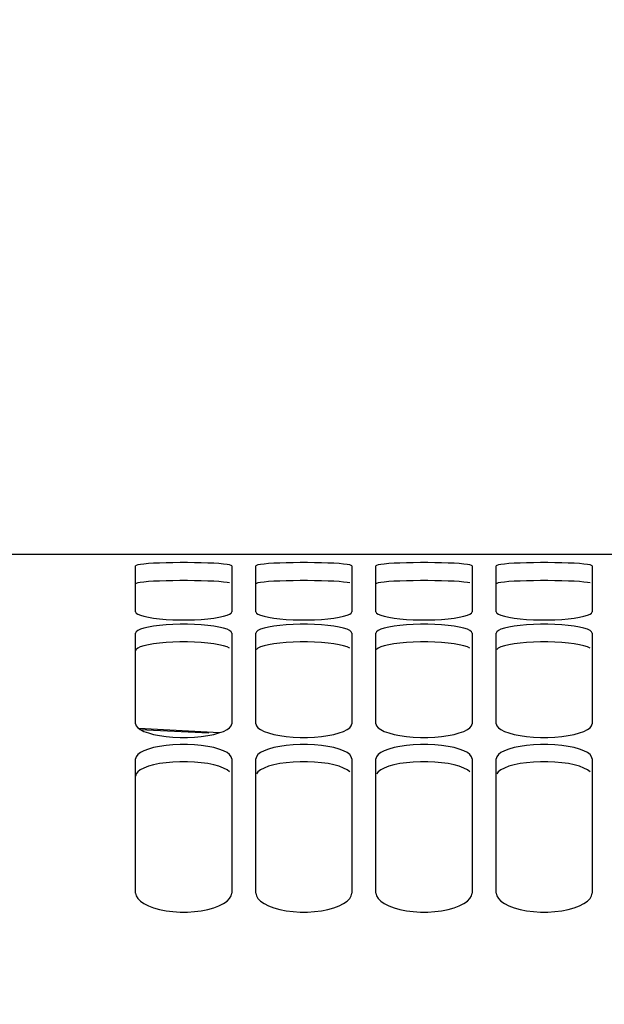
# Paper-space layout 'LSA473-8-014_1' of a CAD drawing. Units: millimetres. Extents: x 0 to 594, y 0 to 420.
# Drawn here: x 92 to 104, y 323 to 343 of the extents above; entities that cross this region are included whole.
import ezdxf

# ---------------------------------------------------------------- set-up
doc = ezdxf.new("R2010")
doc.units = ezdxf.units.MM
doc.header["$LTSCALE"] = 32.67
doc.layers.get('0').update_dxf_attribs({"linetype": 'CONTINUOUS'})
doc.layers.add('SOLIDES', color=7, linetype='CONTINUOUS')
doc.styles.get("Standard").update_dxf_attribs({"font": 'txt', "width": 0.85})
doc.dimstyles.new('DIMSTYLE_1', dxfattribs={"dimtxt": 3.5, "dimasz": 3.5, "dimexe": 1.5, "dimexo": 1, "dimgap": 0.875, "dimtad": 1, "dimdec": 4, "dimlfac": 4, "dimtxsty": 'STANDARD', "dimblk": '_FILLED', "dimblk1": '_FILLED', "dimblk2": '_FILLED', "dimcen": 0.09, "dimclrt": 5, "dimadec": 0, "dimazin": 0, "dimtp": 0.8, "dimtm": 0.8, "dimtfac": 1, "dimtdec": 4, "dimtofl": 0, "dimtmove": 0, "dimatfit": 3, "dimldrblk": '_FILLED', "dimfxl": 1, "dimtolj": 1, "dimarcsym": 0})
doc.dimstyles.new('DIMSTYLE_2', dxfattribs={"dimtxt": 3.5, "dimasz": 3.5, "dimexe": 1.5, "dimexo": 1, "dimgap": 0.875, "dimtad": 1, "dimdec": 4, "dimlfac": 4, "dimtxsty": 'STANDARD', "dimblk": '_FILLED', "dimblk1": '_FILLED', "dimblk2": '_FILLED', "dimcen": 0.09, "dimclrt": 5, "dimadec": 0, "dimazin": 0, "dimtp": 0.0001, "dimtm": 0.0001, "dimtfac": 1, "dimtdec": 4, "dimtofl": 0, "dimtmove": 0, "dimatfit": 3, "dimldrblk": '_FILLED', "dimfxl": 1, "dimtolj": 1, "dimarcsym": 0})
doc.dimstyles.new('DIMSTYLE_7', dxfattribs={"dimtxt": 3.5, "dimasz": 3.5, "dimexe": 1.5, "dimexo": 1, "dimgap": 0.875, "dimtad": 1, "dimdec": 0, "dimlfac": 4, "dimtxsty": 'STANDARD', "dimblk": '_FILLED', "dimblk1": '_FILLED', "dimblk2": '_FILLED', "dimcen": 0.09, "dimclrt": 5, "dimadec": 0, "dimazin": 0, "dimtp": 0.0001, "dimtm": 0.0001, "dimtfac": 1, "dimtdec": 0, "dimtofl": 0, "dimtmove": 0, "dimatfit": 3, "dimldrblk": '_FILLED', "dimfxl": 1, "dimtolj": 1, "dimarcsym": 0})

# ---------------------------------------------------------------- blocks, each defined once
blk = doc.blocks.new('_FILLED')
at = {"color": 0, "linetype": 'BYBLOCK'}
blk.add_solid([(0, 0), (-1, 0.2143), (-1, -0.2143)], dxfattribs=at)
blk = doc.blocks.new('*D0')
at = {"color": 2, "linetype": 'CONTINUOUS'}
for p, q in [((200.683, 367.599), (200.683, 368.224)), ((74.728, 367.468), (74.728, 368.093)), ((200.808, 248.469), (200.683, 367.599)), ((74.758, 339.086), (74.728, 367.468)), ((74.729, 366.593), (137.707, 366.658)), ((200.684, 366.724), (137.707, 366.658)), ((74.766, 331.087), (74.763, 334.804))]:
    blk.add_line(p, q, dxfattribs=at)
at = {"color": 2, "linetype": 'CONTINUOUS', "xscale": 3.5, "yscale": 3.5, "zscale": 3.5}
for p, rotation in [((200.684, 366.724), 0.059941529), ((74.729, 366.593), 180.059941529)]:
    blk.add_blockref('_FILLED', p, dxfattribs=dict(at, rotation=rotation))
at = {"color": 5, "linetype": 'CONTINUOUS', "insert": (137.703, 371.033), "char_height": 3.5, "width": 8.925, "attachment_point": 2, "rotation": 0.0599, "line_spacing_factor": 0.9}
blk.add_mtext('Xg', dxfattribs=at)
blk = doc.blocks.new('*D21')
at = {"color": 2, "linetype": 'CONTINUOUS'}
for p, q in [((74.768, 381.512), (74.768, 102.167)), ((207.268, 105.167), (207.268, 91.015)), ((74.768, 103.667), (141.018, 103.667)), ((207.268, 103.667), (141.018, 103.667))]:
    blk.add_line(p, q, dxfattribs=at)
at = {"color": 2, "linetype": 'CONTINUOUS', "xscale": 3.5, "yscale": 3.5, "zscale": 3.5, "rotation": 180}
blk.add_blockref('_FILLED', (74.768, 103.667), dxfattribs=at)
at = {"color": 2, "linetype": 'CONTINUOUS', "xscale": 3.5, "yscale": 3.5, "zscale": 3.5}
blk.add_blockref('_FILLED', (207.268, 103.667), dxfattribs=at)
at = {"color": 5, "linetype": 'CONTINUOUS', "insert": (141.018, 108.042), "char_height": 3.5, "width": 13.3875, "attachment_point": 2, "line_spacing_factor": 0.9}
blk.add_mtext('530', dxfattribs=at)
blk = doc.blocks.new('*D23')
at = {"color": 2, "linetype": 'CONTINUOUS'}
for p, q in [((74.768, 342.551), (74.768, 398.158)), ((338.843, 381.004), (338.843, 398.158)), ((74.768, 396.658), (206.805, 396.658)), ((338.843, 396.658), (206.805, 396.658)), ((338.843, 255.915), (338.843, 372.748))]:
    blk.add_line(p, q, dxfattribs=at)
at = {"color": 2, "linetype": 'CONTINUOUS', "xscale": 3.5, "yscale": 3.5, "zscale": 3.5, "rotation": 180}
blk.add_blockref('_FILLED', (74.768, 396.658), dxfattribs=at)
at = {"color": 2, "linetype": 'CONTINUOUS', "xscale": 3.5, "yscale": 3.5, "zscale": 3.5}
blk.add_blockref('_FILLED', (338.843, 396.658), dxfattribs=at)
at = {"color": 5, "linetype": 'CONTINUOUS', "insert": (206.805, 401.033), "char_height": 3.5, "width": 17.85, "attachment_point": 2, "line_spacing_factor": 0.9}
blk.add_mtext('1056', dxfattribs=at)
blk = doc.blocks.new('*D24')
at = {"color": 2, "linetype": 'CONTINUOUS'}
for p, q in [((74.768, 331.087), (74.768, 359.716)), ((157.268, 342.868), (157.268, 359.716)), ((74.768, 358.216), (116.018, 358.216)), ((157.268, 358.216), (116.018, 358.216))]:
    blk.add_line(p, q, dxfattribs=at)
at = {"color": 2, "linetype": 'CONTINUOUS', "xscale": 3.5, "yscale": 3.5, "zscale": 3.5, "rotation": 180}
blk.add_blockref('_FILLED', (74.768, 358.216), dxfattribs=at)
at = {"color": 2, "linetype": 'CONTINUOUS', "xscale": 3.5, "yscale": 3.5, "zscale": 3.5}
blk.add_blockref('_FILLED', (157.268, 358.216), dxfattribs=at)
at = {"color": 5, "linetype": 'CONTINUOUS', "insert": (116.018, 362.591), "char_height": 3.5, "width": 13.3875, "attachment_point": 2, "line_spacing_factor": 0.9}
blk.add_mtext('330', dxfattribs=at)

psp = doc.layouts.new('LSA473-8-014_1')

# ---------------------------------------------------------------- linework, layer by layer
at = {"color": 7, "linetype": 'CONTINUOUS'}
psp.add_line((95.765624, 328.190282), (94.08266, 328.279628), dxfattribs=at)
at = {"color": 9, "linetype": 'CONTINUOUS'}
psp.add_line((94.108585, 328.260855), (95.538533, 328.184758), dxfattribs=at)
at = {"layer": 'SOLIDES', "color": 7, "linetype": 'CONTINUOUS'}
for p, q in [((89.358541, 331.908429), (110.676493, 331.908429)), ((94.017517, 330.708147), (94.017517, 331.662646)), ((96.017517, 331.662646), (96.017517, 330.708147)), ((96.517517, 330.708147), (96.517517, 331.662646)), ((98.517517, 331.662646), (98.517517, 330.708147)), ((99.017517, 330.708147), (99.017517, 331.662646)), ((101.017517, 331.662646), (101.017517, 330.708147)), ((101.517517, 330.708147), (101.517517, 331.662646)), ((103.517517, 331.662646), (103.517517, 330.708147)), ((96.004525, 330.683019), (96.017517, 330.708147)), ((98.504525, 330.683019), (98.517517, 330.708147)), ((101.004525, 330.683019), (101.017517, 330.708147)), ((103.504525, 330.683019), (103.517517, 330.708147)), ((96.530509, 330.292427), (96.517517, 330.263325)), ((99.030509, 330.292427), (99.017517, 330.263325)), ((101.530509, 330.292427), (101.517517, 330.263325)), ((94.017517, 328.376796), (94.017517, 330.263325)), ((96.017517, 330.263325), (96.017517, 328.376796)), ((96.517517, 328.376796), (96.517517, 330.263325)), ((98.517517, 330.263325), (98.517517, 328.376796)), ((99.017517, 328.376796), (99.017517, 330.263325)), ((101.017517, 330.263325), (101.017517, 328.376796)), ((101.517517, 328.376796), (101.517517, 330.263325)), ((103.517517, 330.263325), (103.517517, 328.376796)), ((95.919017, 328.255473), (95.971692, 328.293617)), ((95.971692, 328.293617), (96.004525, 328.334072)), ((96.004525, 328.334072), (96.017517, 328.376796)), ((96.563342, 328.293617), (96.616017, 328.255473)), ((98.419017, 328.255473), (98.471692, 328.293617)), ((98.471692, 328.293617), (98.504525, 328.334072)), ((98.504525, 328.334072), (98.517517, 328.376796)), ((99.063342, 328.293617), (99.116017, 328.255473)), ((100.919017, 328.255473), (100.971692, 328.293617)), ((100.971692, 328.293617), (101.004525, 328.334072)), ((101.004525, 328.334072), (101.017517, 328.376796)), ((101.563342, 328.293617), (101.616017, 328.255473)), ((103.419017, 328.255473), (103.471692, 328.293617)), ((103.471692, 328.293617), (103.504525, 328.334072)), ((103.504525, 328.334072), (103.517517, 328.376796)), ((94.017517, 324.851982), (94.017517, 327.644236)), ((95.971692, 327.734453), (95.919017, 327.775173)), ((96.017517, 327.644236), (96.017517, 324.851982)), ((96.517517, 324.851982), (96.517517, 327.644236)), ((96.616017, 327.775173), (96.563342, 327.734453)), ((98.471692, 327.734453), (98.419017, 327.775173)), ((98.517517, 327.644236), (98.517517, 324.851982)), ((99.017517, 324.851982), (99.017517, 327.644236)), ((99.116017, 327.775173), (99.063342, 327.734453)), ((100.971692, 327.734453), (100.919017, 327.775173)), ((101.017517, 327.644236), (101.017517, 324.851982)), ((101.517517, 324.851982), (101.517517, 327.644236)), ((101.616017, 327.775173), (101.563342, 327.734453)), ((103.471692, 327.734453), (103.419017, 327.775173)), ((103.517517, 327.644236), (103.517517, 324.851982)), ((96.004525, 324.792258), (96.017517, 324.851982)), ((98.504525, 324.792258), (98.517517, 324.851982)), ((101.004525, 324.792258), (101.017517, 324.851982)), ((103.504525, 324.792258), (103.517517, 324.851982))]:
    psp.add_line(p, q, dxfattribs=at)
for points in [[(94.515637, 331.722741), (94.393089, 331.717322), (94.284986, 331.710559), (94.190581, 331.702491), (94.116017, 331.693642), (94.063342, 331.684176), (94.030509, 331.673858), (94.017517, 331.662646)], [(95.519397, 331.722741), (95.383151, 331.726966), (95.241593, 331.729784), (95.09398, 331.731143), (94.941054, 331.731143), (94.793441, 331.729784), (94.651883, 331.726966), (94.515637, 331.722741)], [(95.971692, 331.684176), (95.919017, 331.693642), (95.844453, 331.702491), (95.750048, 331.710559), (95.641945, 331.717322), (95.519397, 331.722741)], [(97.015637, 331.722741), (96.893089, 331.717322), (96.784986, 331.710559), (96.690581, 331.702491), (96.616017, 331.693642), (96.563342, 331.684176), (96.530509, 331.673858), (96.517517, 331.662646)], [(98.019397, 331.722741), (97.883151, 331.726966), (97.741593, 331.729784), (97.59398, 331.731143), (97.441054, 331.731143), (97.293441, 331.729784), (97.151883, 331.726966), (97.015637, 331.722741)], [(98.471692, 331.684176), (98.419017, 331.693642), (98.344453, 331.702491), (98.250048, 331.710559), (98.141945, 331.717322), (98.019397, 331.722741)], [(99.515637, 331.722741), (99.393089, 331.717322), (99.284986, 331.710559), (99.190581, 331.702491), (99.116017, 331.693642), (99.063342, 331.684176), (99.030509, 331.673858), (99.017517, 331.662646)], [(100.519397, 331.722741), (100.383151, 331.726966), (100.241593, 331.729784), (100.09398, 331.731143), (99.941054, 331.731143), (99.793441, 331.729784), (99.651883, 331.726966), (99.515637, 331.722741)], [(100.971692, 331.684176), (100.919017, 331.693642), (100.844453, 331.702491), (100.750048, 331.710559), (100.641945, 331.717322), (100.519397, 331.722741)], [(102.015637, 331.722741), (101.893089, 331.717322), (101.784986, 331.710559), (101.690581, 331.702491), (101.616017, 331.693642), (101.563342, 331.684176), (101.530509, 331.673858), (101.517517, 331.662646)], [(103.019397, 331.722741), (102.883151, 331.726966), (102.741593, 331.729784), (102.59398, 331.731143), (102.441054, 331.731143), (102.293441, 331.729784), (102.151883, 331.726966), (102.015637, 331.722741)], [(103.471692, 331.684176), (103.419017, 331.693642), (103.344453, 331.702491), (103.250048, 331.710559), (103.141945, 331.717322), (103.019397, 331.722741)], [(96.017517, 331.662646), (96.004525, 331.673858), (95.971692, 331.684176)], [(98.517517, 331.662646), (98.504525, 331.673858), (98.471692, 331.684176)], [(101.017517, 331.662646), (101.004525, 331.673858), (100.971692, 331.684176)], [(103.517517, 331.662646), (103.504525, 331.673858), (103.471692, 331.684176)], [(94.017517, 330.708147), (94.030509, 330.683019), (94.063342, 330.659124), (94.116017, 330.636505), (94.190581, 330.614718), (94.284986, 330.594277), (94.393089, 330.576694), (94.515637, 330.562295)], [(95.519397, 330.562295), (95.641945, 330.576694), (95.750048, 330.594277), (95.844453, 330.614718), (95.919017, 330.636505), (95.971692, 330.659124), (96.004525, 330.683019)], [(96.517517, 330.708147), (96.530509, 330.683019), (96.563342, 330.659124)], [(98.019397, 330.562295), (98.141945, 330.576694), (98.250048, 330.594277), (98.344453, 330.614718), (98.419017, 330.636505), (98.471692, 330.659124), (98.504525, 330.683019)], [(99.017517, 330.708147), (99.030509, 330.683019), (99.063342, 330.659124)], [(100.519397, 330.562295), (100.641945, 330.576694), (100.750048, 330.594277), (100.844453, 330.614718), (100.919017, 330.636505), (100.971692, 330.659124), (101.004525, 330.683019)], [(101.517517, 330.708147), (101.530509, 330.683019), (101.563342, 330.659124)], [(103.019397, 330.562295), (103.141945, 330.576694), (103.250048, 330.594277), (103.344453, 330.614718), (103.419017, 330.636505), (103.471692, 330.659124), (103.504525, 330.683019)], [(94.515637, 330.562295), (94.651883, 330.550866), (94.793441, 330.543142), (94.941054, 330.539388), (95.09398, 330.539388), (95.241593, 330.543142), (95.383151, 330.550866), (95.519397, 330.562295)], [(96.563342, 330.659124), (96.616017, 330.636505), (96.690581, 330.614718), (96.784986, 330.594277), (96.893089, 330.576694), (97.015637, 330.562295)], [(97.015637, 330.562295), (97.151883, 330.550866), (97.293441, 330.543142), (97.441054, 330.539388), (97.59398, 330.539388), (97.741593, 330.543142), (97.883151, 330.550866), (98.019397, 330.562295)], [(99.063342, 330.659124), (99.116017, 330.636505), (99.190581, 330.614718), (99.284986, 330.594277), (99.393089, 330.576694), (99.515637, 330.562295)], [(99.515637, 330.562295), (99.651883, 330.550866), (99.793441, 330.543142), (99.941054, 330.539388), (100.09398, 330.539388), (100.241593, 330.543142), (100.383151, 330.550866), (100.519397, 330.562295)], [(101.563342, 330.659124), (101.616017, 330.636505), (101.690581, 330.614718), (101.784986, 330.594277), (101.893089, 330.576694), (102.015637, 330.562295)], [(102.015637, 330.562295), (102.151883, 330.550866), (102.293441, 330.543142), (102.441054, 330.539388), (102.59398, 330.539388), (102.741593, 330.543142), (102.883151, 330.550866), (103.019397, 330.562295)], [(94.515637, 330.424874), (94.393089, 330.409685), (94.284986, 330.390922), (94.190581, 330.368804), (94.116017, 330.34486), (94.063342, 330.319591), (94.030509, 330.292427), (94.017517, 330.263325)], [(95.519397, 330.424874), (95.383151, 330.436819), (95.241593, 330.444835), (95.09398, 330.448715), (94.941054, 330.448715), (94.793441, 330.444835), (94.651883, 330.436819), (94.515637, 330.424874)], [(95.971692, 330.319591), (95.919017, 330.34486), (95.844453, 330.368804), (95.750048, 330.390922), (95.641945, 330.409685), (95.519397, 330.424874)], [(96.017517, 330.263325), (96.004525, 330.292427), (95.971692, 330.319591)], [(97.015637, 330.424874), (96.893089, 330.409685), (96.784986, 330.390922), (96.690581, 330.368804), (96.616017, 330.34486), (96.563342, 330.319591), (96.530509, 330.292427)], [(98.019397, 330.424874), (97.883151, 330.436819), (97.741593, 330.444835), (97.59398, 330.448715), (97.441054, 330.448715), (97.293441, 330.444835), (97.151883, 330.436819), (97.015637, 330.424874)], [(98.471692, 330.319591), (98.419017, 330.34486), (98.344453, 330.368804), (98.250048, 330.390922), (98.141945, 330.409685), (98.019397, 330.424874)], [(98.517517, 330.263325), (98.504525, 330.292427), (98.471692, 330.319591)], [(99.515637, 330.424874), (99.393089, 330.409685), (99.284986, 330.390922), (99.190581, 330.368804), (99.116017, 330.34486), (99.063342, 330.319591), (99.030509, 330.292427)], [(100.519397, 330.424874), (100.383151, 330.436819), (100.241593, 330.444835), (100.09398, 330.448715), (99.941054, 330.448715), (99.793441, 330.444835), (99.651883, 330.436819), (99.515637, 330.424874)], [(100.971692, 330.319591), (100.919017, 330.34486), (100.844453, 330.368804), (100.750048, 330.390922), (100.641945, 330.409685), (100.519397, 330.424874)], [(101.017517, 330.263325), (101.004525, 330.292427), (100.971692, 330.319591)], [(102.015637, 330.424874), (101.893089, 330.409685), (101.784986, 330.390922), (101.690581, 330.368804), (101.616017, 330.34486), (101.563342, 330.319591), (101.530509, 330.292427)], [(103.019397, 330.424874), (102.883151, 330.436819), (102.741593, 330.444835), (102.59398, 330.448715), (102.441054, 330.448715), (102.293441, 330.444835), (102.151883, 330.436819), (102.015637, 330.424874)], [(103.471692, 330.319591), (103.419017, 330.34486), (103.344453, 330.368804), (103.250048, 330.390922), (103.141945, 330.409685), (103.019397, 330.424874)], [(103.517517, 330.263325), (103.504525, 330.292427), (103.471692, 330.319591)], [(94.017517, 328.376796), (94.030509, 328.334072), (94.063342, 328.293617), (94.116017, 328.255473)], [(94.116017, 328.255473), (94.190581, 328.218864), (94.284986, 328.184634), (94.393089, 328.15528), (94.515637, 328.131299)], [(95.519397, 328.131299), (95.641945, 328.15528), (95.750048, 328.184634), (95.844453, 328.218864), (95.919017, 328.255473)], [(96.517517, 328.376796), (96.530509, 328.334072), (96.563342, 328.293617)], [(96.616017, 328.255473), (96.690581, 328.218864), (96.784986, 328.184634), (96.893089, 328.15528), (97.015637, 328.131299)], [(98.019397, 328.131299), (98.141945, 328.15528), (98.250048, 328.184634), (98.344453, 328.218864), (98.419017, 328.255473)], [(99.017517, 328.376796), (99.030509, 328.334072), (99.063342, 328.293617)], [(99.116017, 328.255473), (99.190581, 328.218864), (99.284986, 328.184634), (99.393089, 328.15528), (99.515637, 328.131299)], [(100.519397, 328.131299), (100.641945, 328.15528), (100.750048, 328.184634), (100.844453, 328.218864), (100.919017, 328.255473)], [(101.517517, 328.376796), (101.530509, 328.334072), (101.563342, 328.293617)], [(101.616017, 328.255473), (101.690581, 328.218864), (101.784986, 328.184634), (101.893089, 328.15528), (102.015637, 328.131299)], [(103.019397, 328.131299), (103.141945, 328.15528), (103.250048, 328.184634), (103.344453, 328.218864), (103.419017, 328.255473)], [(94.515637, 328.131299), (94.651883, 328.112303), (94.793441, 328.099484), (94.941054, 328.09326), (95.09398, 328.09326), (95.241593, 328.099484), (95.383151, 328.112303), (95.519397, 328.131299)], [(97.015637, 328.131299), (97.151883, 328.112303), (97.293441, 328.099484), (97.441054, 328.09326), (97.59398, 328.09326), (97.741593, 328.099484), (97.883151, 328.112303), (98.019397, 328.131299)], [(99.515637, 328.131299), (99.651883, 328.112303), (99.793441, 328.099484), (99.941054, 328.09326), (100.09398, 328.09326), (100.241593, 328.099484), (100.383151, 328.112303), (100.519397, 328.131299)], [(102.015637, 328.131299), (102.151883, 328.112303), (102.293441, 328.099484), (102.441054, 328.09326), (102.59398, 328.09326), (102.741593, 328.099484), (102.883151, 328.112303), (103.019397, 328.131299)], [(94.515637, 327.904986), (94.393089, 327.880238), (94.284986, 327.849737), (94.190581, 327.813877), (94.116017, 327.775173)], [(95.519397, 327.904986), (95.383151, 327.924483), (95.241593, 327.937587), (95.09398, 327.943934), (94.941054, 327.943934), (94.793441, 327.937587), (94.651883, 327.924483), (94.515637, 327.904986)], [(95.919017, 327.775173), (95.844453, 327.813877), (95.750048, 327.849737), (95.641945, 327.880238), (95.519397, 327.904986)], [(97.015637, 327.904986), (96.893089, 327.880238), (96.784986, 327.849737), (96.690581, 327.813877), (96.616017, 327.775173)], [(98.019397, 327.904986), (97.883151, 327.924483), (97.741593, 327.937587), (97.59398, 327.943934), (97.441054, 327.943934), (97.293441, 327.937587), (97.151883, 327.924483), (97.015637, 327.904986)], [(98.419017, 327.775173), (98.344453, 327.813877), (98.250048, 327.849737), (98.141945, 327.880238), (98.019397, 327.904986)], [(99.515637, 327.904986), (99.393089, 327.880238), (99.284986, 327.849737), (99.190581, 327.813877), (99.116017, 327.775173)], [(100.519397, 327.904986), (100.383151, 327.924483), (100.241593, 327.937587), (100.09398, 327.943934), (99.941054, 327.943934), (99.793441, 327.937587), (99.651883, 327.924483), (99.515637, 327.904986)], [(100.919017, 327.775173), (100.844453, 327.813877), (100.750048, 327.849737), (100.641945, 327.880238), (100.519397, 327.904986)], [(102.015637, 327.904986), (101.893089, 327.880238), (101.784986, 327.849737), (101.690581, 327.813877), (101.616017, 327.775173)], [(103.019397, 327.904986), (102.883151, 327.924483), (102.741593, 327.937587), (102.59398, 327.943934), (102.441054, 327.943934), (102.293441, 327.937587), (102.151883, 327.924483), (102.015637, 327.904986)], [(103.419017, 327.775173), (103.344453, 327.813877), (103.250048, 327.849737), (103.141945, 327.880238), (103.019397, 327.904986)], [(94.116017, 327.775173), (94.063342, 327.734453), (94.030509, 327.690821), (94.017517, 327.644236)], [(96.017517, 327.644236), (96.004525, 327.690821), (95.971692, 327.734453)], [(96.563342, 327.734453), (96.530509, 327.690821), (96.517517, 327.644236)], [(98.517517, 327.644236), (98.504525, 327.690821), (98.471692, 327.734453)], [(99.063342, 327.734453), (99.030509, 327.690821), (99.017517, 327.644236)], [(101.017517, 327.644236), (101.004525, 327.690821), (100.971692, 327.734453)], [(101.563342, 327.734453), (101.530509, 327.690821), (101.517517, 327.644236)], [(103.517517, 327.644236), (103.504525, 327.690821), (103.471692, 327.734453)], [(94.017517, 324.851982), (94.030509, 324.792258), (94.063342, 324.735807), (94.116017, 324.682668), (94.190581, 324.631749), (94.284986, 324.584207), (94.393089, 324.543491), (94.515637, 324.510263), (94.651883, 324.483965), (94.793441, 324.46623), (94.941054, 324.457621), (95.09398, 324.457621), (95.241593, 324.46623), (95.383151, 324.483965), (95.519397, 324.510263), (95.641945, 324.543491), (95.750048, 324.584207), (95.844453, 324.631749), (95.919017, 324.682668), (95.971692, 324.735807), (96.004525, 324.792258)], [(96.517517, 324.851982), (96.530509, 324.792258), (96.563342, 324.735807)], [(96.563342, 324.735807), (96.616017, 324.682668), (96.690581, 324.631749), (96.784986, 324.584207), (96.893089, 324.543491), (97.015637, 324.510263), (97.151883, 324.483965), (97.293441, 324.46623), (97.441054, 324.457621), (97.59398, 324.457621), (97.741593, 324.46623), (97.883151, 324.483965), (98.019397, 324.510263), (98.141945, 324.543491), (98.250048, 324.584207), (98.344453, 324.631749), (98.419017, 324.682668), (98.471692, 324.735807), (98.504525, 324.792258)], [(99.017517, 324.851982), (99.030509, 324.792258), (99.063342, 324.735807)], [(99.063342, 324.735807), (99.116017, 324.682668), (99.190581, 324.631749), (99.284986, 324.584207), (99.393089, 324.543491), (99.515637, 324.510263), (99.651883, 324.483965), (99.793441, 324.46623), (99.941054, 324.457621), (100.09398, 324.457621), (100.241593, 324.46623), (100.383151, 324.483965), (100.519397, 324.510263), (100.641945, 324.543491), (100.750048, 324.584207), (100.844453, 324.631749), (100.919017, 324.682668), (100.971692, 324.735807), (101.004525, 324.792258)], [(101.517517, 324.851982), (101.530509, 324.792258), (101.563342, 324.735807)], [(101.563342, 324.735807), (101.616017, 324.682668), (101.690581, 324.631749), (101.784986, 324.584207), (101.893089, 324.543491), (102.015637, 324.510263), (102.151883, 324.483965), (102.293441, 324.46623), (102.441054, 324.457621), (102.59398, 324.457621), (102.741593, 324.46623), (102.883151, 324.483965), (103.019397, 324.510263), (103.141945, 324.543491), (103.250048, 324.584207), (103.344453, 324.631749), (103.419017, 324.682668), (103.471692, 324.735807), (103.504525, 324.792258)]]:
    psp.add_lwpolyline(points, dxfattribs=at)
at = {"layer": 'SOLIDES', "color": 3, "linetype": 'CONTINUOUS'}
for points in [[(94.514834, 331.34849), (94.392244, 331.343082), (94.284237, 331.33634), (94.190021, 331.3283), (94.115637, 331.31949), (94.063098, 331.310074), (94.030392, 331.299818), (94.017517, 331.28868)], [(95.5202, 331.34849), (95.383819, 331.352712), (95.242063, 331.355529), (95.094157, 331.356886), (94.940877, 331.356886), (94.792971, 331.355529), (94.651215, 331.352712), (94.514834, 331.34849)], [(95.971936, 331.310074), (95.919397, 331.31949), (95.845013, 331.3283), (95.750797, 331.33634), (95.64279, 331.343082), (95.5202, 331.34849)], [(97.014834, 331.34849), (96.892244, 331.343082), (96.784237, 331.33634), (96.690021, 331.3283), (96.615637, 331.31949), (96.563098, 331.310074), (96.530392, 331.299818), (96.517517, 331.28868)], [(98.0202, 331.34849), (97.883819, 331.352712), (97.742063, 331.355529), (97.594157, 331.356886), (97.440877, 331.356886), (97.292971, 331.355529), (97.151215, 331.352712), (97.014834, 331.34849)], [(98.471936, 331.310074), (98.419397, 331.31949), (98.345013, 331.3283), (98.250797, 331.33634), (98.14279, 331.343082), (98.0202, 331.34849)], [(99.514834, 331.34849), (99.392244, 331.343082), (99.284237, 331.33634), (99.190021, 331.3283), (99.115637, 331.31949), (99.063098, 331.310074), (99.030392, 331.299818), (99.017517, 331.28868)], [(100.5202, 331.34849), (100.383819, 331.352712), (100.242063, 331.355529), (100.094157, 331.356886), (99.940877, 331.356886), (99.792971, 331.355529), (99.651215, 331.352712), (99.514834, 331.34849)], [(100.971936, 331.310074), (100.919397, 331.31949), (100.845013, 331.3283), (100.750797, 331.33634), (100.64279, 331.343082), (100.5202, 331.34849)], [(102.014834, 331.34849), (101.892244, 331.343082), (101.784237, 331.33634), (101.690021, 331.3283), (101.615637, 331.31949), (101.563098, 331.310074), (101.530392, 331.299818), (101.517517, 331.28868)], [(103.0202, 331.34849), (102.883819, 331.352712), (102.742063, 331.355529), (102.594157, 331.356886), (102.440877, 331.356886), (102.292971, 331.355529), (102.151215, 331.352712), (102.014834, 331.34849)], [(103.471936, 331.310074), (103.419397, 331.31949), (103.345013, 331.3283), (103.250797, 331.33634), (103.14279, 331.343082), (103.0202, 331.34849)], [(95.5202, 330.056026), (95.383819, 330.067961), (95.242063, 330.075974), (95.094157, 330.079849), (94.940877, 330.079849), (94.792971, 330.075974), (94.651215, 330.067961), (94.514834, 330.056026)], [(98.0202, 330.056026), (97.883819, 330.067961), (97.742063, 330.075974), (97.594157, 330.079849), (97.440877, 330.079849), (97.292971, 330.075974), (97.151215, 330.067961), (97.014834, 330.056026)], [(100.5202, 330.056026), (100.383819, 330.067961), (100.242063, 330.075974), (100.094157, 330.079849), (99.940877, 330.079849), (99.792971, 330.075974), (99.651215, 330.067961), (99.514834, 330.056026)], [(103.0202, 330.056026), (102.883819, 330.067961), (102.742063, 330.075974), (102.594157, 330.079849), (102.440877, 330.079849), (102.292971, 330.075974), (102.151215, 330.067961), (102.014834, 330.056026)], [(94.514834, 330.056026), (94.392244, 330.040868), (94.284237, 330.022164), (94.190021, 330.000126), (94.115637, 329.97629), (94.063098, 329.951156), (94.030392, 329.924156), (94.017517, 329.895247)], [(95.971936, 329.951156), (95.919397, 329.97629), (95.845013, 330.000126), (95.750797, 330.022164), (95.64279, 330.040868), (95.5202, 330.056026)], [(97.014834, 330.056026), (96.892244, 330.040868), (96.784237, 330.022164), (96.690021, 330.000126), (96.615637, 329.97629), (96.563098, 329.951156), (96.530392, 329.924156)], [(98.471936, 329.951156), (98.419397, 329.97629), (98.345013, 330.000126), (98.250797, 330.022164), (98.14279, 330.040868), (98.0202, 330.056026)], [(99.514834, 330.056026), (99.392244, 330.040868), (99.284237, 330.022164), (99.190021, 330.000126), (99.115637, 329.97629), (99.063098, 329.951156), (99.030392, 329.924156)], [(100.971936, 329.951156), (100.919397, 329.97629), (100.845013, 330.000126), (100.750797, 330.022164), (100.64279, 330.040868), (100.5202, 330.056026)], [(102.014834, 330.056026), (101.892244, 330.040868), (101.784237, 330.022164), (101.690021, 330.000126), (101.615637, 329.97629), (101.563098, 329.951156), (101.530392, 329.924156)], [(103.471936, 329.951156), (103.419397, 329.97629), (103.345013, 330.000126), (103.250797, 330.022164), (103.14279, 330.040868), (103.0202, 330.056026)], [(94.514834, 327.546684), (94.392244, 327.521988), (94.284237, 327.491581), (94.190021, 327.455853), (94.115637, 327.417324), (94.063098, 327.376823), (94.030392, 327.333454), (94.017517, 327.287178)], [(95.5202, 327.546684), (95.383819, 327.566166), (95.242063, 327.579262), (95.094157, 327.585601), (94.940877, 327.585601), (94.792971, 327.579262), (94.651215, 327.566166), (94.514834, 327.546684)], [(95.971936, 327.376823), (95.919397, 327.417324), (95.845013, 327.455853), (95.750797, 327.491581), (95.64279, 327.521988), (95.5202, 327.546684)], [(97.014834, 327.546684), (96.892244, 327.521988), (96.784237, 327.491581), (96.690021, 327.455853), (96.615637, 327.417324), (96.563098, 327.376823), (96.530392, 327.333454)], [(98.0202, 327.546684), (97.883819, 327.566166), (97.742063, 327.579262), (97.594157, 327.585601), (97.440877, 327.585601), (97.292971, 327.579262), (97.151215, 327.566166), (97.014834, 327.546684)], [(98.471936, 327.376823), (98.419397, 327.417324), (98.345013, 327.455853), (98.250797, 327.491581), (98.14279, 327.521988), (98.0202, 327.546684)], [(99.514834, 327.546684), (99.392244, 327.521988), (99.284237, 327.491581), (99.190021, 327.455853), (99.115637, 327.417324), (99.063098, 327.376823), (99.030392, 327.333454)], [(100.5202, 327.546684), (100.383819, 327.566166), (100.242063, 327.579262), (100.094157, 327.585601), (99.940877, 327.585601), (99.792971, 327.579262), (99.651215, 327.566166), (99.514834, 327.546684)], [(100.971936, 327.376823), (100.919397, 327.417324), (100.845013, 327.455853), (100.750797, 327.491581), (100.64279, 327.521988), (100.5202, 327.546684)], [(102.014834, 327.546684), (101.892244, 327.521988), (101.784237, 327.491581), (101.690021, 327.455853), (101.615637, 327.417324), (101.563098, 327.376823), (101.530392, 327.333454)], [(103.0202, 327.546684), (102.883819, 327.566166), (102.742063, 327.579262), (102.594157, 327.585601), (102.440877, 327.585601), (102.292971, 327.579262), (102.151215, 327.566166), (102.014834, 327.546684)], [(103.471936, 327.376823), (103.419397, 327.417324), (103.345013, 327.455853), (103.250797, 327.491581), (103.14279, 327.521988), (103.0202, 327.546684)]]:
    psp.add_lwpolyline(points, dxfattribs=at)

# ---------------------------------------------------------------- dimensions: what is measured, and where the dimension line sits
at = {"color": 2, "linetype": 'CONTINUOUS'}
for base, p1, p2, dimstyle, picture, middle in [((338.842517, 396.658429), (74.767517, 341.551088), (338.842517, 254.914504), 'DIMSTYLE_7', '*D23', (207.176896, 396.658429)), ((207.267517, 103.667261), (74.767517, 382.511855), (207.267517, 90.015061), 'DIMSTYLE_2', '*D21', (141.017513, 103.667261)), ((157.267517, 358.216036), (74.767517, 330.086888), (157.267517, 341.867562), 'DIMSTYLE_2', '*D24', (116.017515, 358.216036))]:
    dim = psp.add_linear_dim(base=base, p1=p1, p2=p2, dimstyle=dimstyle, dxfattribs=at)
    dim.commit()
    dim.dimension.update_dxf_attribs({"geometry": picture, "text_midpoint": middle, "dimtype": 160})
dim = psp.add_linear_dim(base=(74.729326, 366.592542), p1=(200.809033, 247.469425), p2=(74.767517, 330.086888), angle=180.0599415, text='Xg', dimstyle='DIMSTYLE_1', dxfattribs=at)
dim.commit()
dim.dimension.update_dxf_attribs({"geometry": '*D0', "text_midpoint": (137.707527, 366.658429), "dimtype": 160})

doc.saveas('drawing.dxf')
